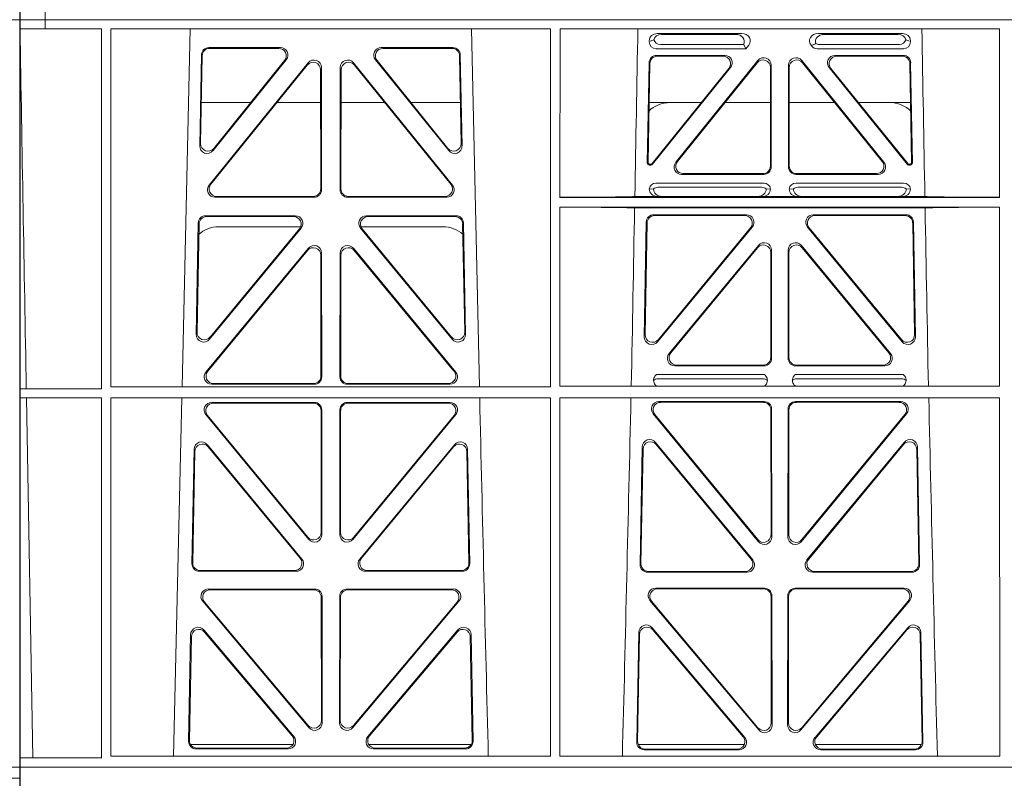
# Model space of a CAD drawing. Units: millimetres. Extents: x 620307 to 1063437, y 250605 to 267597.
# Drawn here: x 626683 to 626944, y 254744 to 254945 of the extents above; entities that cross this region are included whole.
import ezdxf

# ---------------------------------------------------------------- set-up
doc = ezdxf.new("R2010")
doc.units = ezdxf.units.MM
doc.header["$LTSCALE"] = 50
doc.layers.add('Dimensions', color=4, linetype='Continuous')
doc.layers.add('Hatching', color=8, linetype='Continuous')

# ---------------------------------------------------------------- blocks, each defined once
blk = doc.blocks.new('ewfwe')
at = {"color": 5, "linetype": 'Continuous', "lineweight": 0}
for p, q in [((576269.64, 141672.47), (576269.64, 141870.97)), ((577269.64, 141672.47), (577269.64, 141870.97)), ((576276.39, 141674.87), (576276.39, 141672.47)), ((576276.4, 141672.47), (576276.4, 141674.87)), ((576269.64, 141672.47), (576276.39, 141672.47)), ((576276.4, 141672.47), (576276.39, 141672.47)), ((576292.64, 141672.47), (576276.4, 141672.47)), ((576570.76, 141672.47), (576292.64, 141672.47)), ((577269.64, 141672.47), (577262.89, 141672.47))]:
    blk.add_line(p, q, dxfattribs=at)
blk = doc.blocks.new('drtyhgi')
at = {"color": 1, "linetype": 'Continuous', "lineweight": 0}
for p, q in [((626682.8, 251144.08), (626682.8, 250945.58)), ((626682.8, 251144.08), (626689.55, 251144.08)), ((626689.56, 251144.08), (626689.55, 251144.08)), ((626689.55, 251141.68), (626689.55, 251144.08)), ((626689.56, 251144.08), (626689.56, 251141.68)), ((626705.8, 251144.08), (626689.56, 251144.08)), ((626983.93, 251144.08), (626705.8, 251144.08)), ((626689.55, 251141.68), (626682.82, 251141.68)), ((626682.82, 250945.58), (626682.82, 251141.68)), ((626689.55, 251141.68), (626689.56, 251141.68)), ((626689.56, 251141.68), (626704.51, 251141.68)), ((626704.53, 251046.03), (626704.51, 251141.68)), ((626707.03, 251141.68), (626707.01, 251046.52)), ((626823.77, 251141.68), (626707.03, 251141.68)), ((626728.06, 251141.68), (626725.96, 251046.52)), ((626804.9, 251046.52), (626802.79, 251141.68)), ((626823.77, 251141.68), (626823.79, 251046.52)), ((626826.29, 251141.68), (626826.28, 251096.89)), ((626943.03, 251141.68), (626826.29, 251141.68)), ((626943.03, 251141.68), (626943.03, 251096.89)), ((626850, 251138.2), (626850, 251138.46)), ((626852.13, 251140.39), (626874.54, 251140.39)), ((626872.93, 251140.18), (626853.25, 251140.18)), ((626917.22, 251140.39), (626894.81, 251140.39)), ((626896.42, 251140.18), (626916.1, 251140.18)), ((626919.35, 251138.46), (626919.35, 251138.2)), ((626752.04, 251136.67), (626733.04, 251136.67)), ((626751.61, 251136.46), (626733.25, 251136.46)), ((626797.81, 251136.67), (626778.81, 251136.67)), ((626797.61, 251136.46), (626779.25, 251136.46)), ((626875.64, 251136.38), (626851.82, 251136.38)), ((626875.04, 251137.5), (626852.94, 251137.5)), ((626875.27, 251137.17), (626875.64, 251136.38)), ((626876.4, 251137.32), (626875.64, 251136.38)), ((626893.16, 251137.06), (626892.95, 251137.32)), ((626917.54, 251136.38), (626894.57, 251136.38)), ((626916.42, 251137.5), (626895.11, 251137.5)), ((626731.04, 251134.72), (626730.6, 251110.59)), ((626731.25, 251134.51), (626730.82, 251111.2)), ((626734.14, 251109.3), (626753.6, 251133.43)), ((626734.36, 251109.9), (626753.16, 251133.22)), ((626777.25, 251133.43), (626796.72, 251109.3)), ((626777.69, 251133.22), (626796.49, 251109.9)), ((626800.04, 251111.2), (626799.6, 251134.51)), ((626800.26, 251110.59), (626799.81, 251134.72)), ((626851.93, 251134.59), (626870.03, 251134.59)), ((626852.14, 251134.38), (626869.59, 251134.38)), ((626878.84, 251133.22), (626857.04, 251106.23)), ((626912.32, 251106.23), (626890.51, 251133.22)), ((626899.32, 251134.59), (626917.42, 251134.59)), ((626899.76, 251134.38), (626917.22, 251134.38)), ((626733.12, 251100.17), (626759.38, 251132.61)), ((626733.56, 251100.38), (626759.17, 251132.02)), ((626762.71, 251130.77), (626762.75, 251099.13)), ((626762.92, 251131.37), (626762.96, 251098.92)), ((626767.89, 251098.92), (626767.93, 251131.37)), ((626768.1, 251099.13), (626768.14, 251130.77)), ((626771.47, 251132.61), (626797.73, 251100.17)), ((626771.68, 251132.02), (626797.29, 251100.38)), ((626849.47, 251105.99), (626849.94, 251132.64)), ((626850.14, 251132.43), (626849.69, 251106.2)), ((626850.73, 251105.88), (626871.14, 251131.14)), ((626871.58, 251131.35), (626850.83, 251105.67)), ((626857.48, 251106.44), (626878.63, 251132.63)), ((626882.18, 251131.37), (626882.18, 251105.19)), ((626882.39, 251104.98), (626882.39, 251131.97)), ((626886.97, 251131.97), (626886.97, 251104.98)), ((626887.18, 251105.19), (626887.18, 251131.37)), ((626890.72, 251132.63), (626911.88, 251106.44)), ((626918.52, 251105.67), (626897.78, 251131.35)), ((626898.21, 251131.14), (626918.62, 251105.88)), ((626919.67, 251106.2), (626919.21, 251132.43)), ((626919.41, 251132.64), (626919.88, 251105.99)), ((626731.02, 251122.08), (626744.18, 251122.08)), ((626751.13, 251122.08), (626762.72, 251122.08)), ((626779.73, 251122.08), (626768.13, 251122.08)), ((626799.83, 251122.08), (626786.67, 251122.08)), ((626863.82, 251122.08), (626849.96, 251122.08)), ((626882.18, 251122.08), (626870.12, 251122.08)), ((626887.18, 251122.08), (626899.24, 251122.08)), ((626905.53, 251122.08), (626919.39, 251122.08)), ((626850.44, 251105.48), (626849.97, 251105.48)), ((626850.34, 251105.69), (626850.18, 251105.69)), ((626919.38, 251105.48), (626918.91, 251105.48)), ((626919.17, 251105.69), (626919.01, 251105.69)), ((626880.39, 251102.98), (626858.59, 251102.98)), ((626880.18, 251103.19), (626859.03, 251103.19)), ((626910.77, 251102.98), (626888.96, 251102.98)), ((626910.33, 251103.19), (626889.17, 251103.19)), ((626850, 251099.09), (626851.12, 251099.13)), ((626851.8, 251100.69), (626880.38, 251100.69)), ((626852.35, 251099.57), (626879.83, 251099.57)), ((626881.06, 251099.13), (626882.18, 251099.09)), ((626887.18, 251099.09), (626888.3, 251099.13)), ((626888.98, 251100.69), (626917.55, 251100.69)), ((626889.52, 251099.57), (626917.01, 251099.57)), ((626918.23, 251099.13), (626919.35, 251099.09)), ((626760.97, 251096.92), (626734.66, 251096.92)), ((626760.76, 251097.13), (626735.1, 251097.13)), ((626796.19, 251096.92), (626769.88, 251096.92)), ((626795.75, 251097.13), (626770.09, 251097.13)), ((626943.03, 251096.89), (626826.28, 251096.89)), ((626852.2, 251097.11), (626846.16, 251097.11)), ((626853.32, 251097.14), (626852.2, 251097.11)), ((626878.86, 251097.14), (626853.32, 251097.14)), ((626879.98, 251097.11), (626878.86, 251097.14)), ((626889.37, 251097.11), (626879.98, 251097.11)), ((626890.49, 251097.14), (626889.37, 251097.11)), ((626890.49, 251097.14), (626916.03, 251097.14)), ((626917.15, 251097.11), (626916.03, 251097.14)), ((626923.19, 251097.11), (626917.15, 251097.11)), ((626826.28, 251094.29), (626826.27, 251046.76)), ((626943.04, 251094.29), (626826.28, 251094.29)), ((626923.25, 251094.08), (626846.1, 251094.08)), ((626943.04, 251094.29), (626943.04, 251046.76)), ((626732.21, 251092), (626755.98, 251092)), ((626732.41, 251091.79), (626755.54, 251091.79)), ((626774.87, 251092), (626798.64, 251092)), ((626775.31, 251091.79), (626798.44, 251091.79)), ((626875.81, 251092.27), (626851.19, 251092.27)), ((626851.4, 251092.06), (626875.36, 251092.06)), ((626918.16, 251092.27), (626893.54, 251092.27)), ((626893.99, 251092.06), (626917.95, 251092.06)), ((626729.66, 251060.51), (626730.21, 251090.05)), ((626729.89, 251061.11), (626730.42, 251089.84)), ((626757.53, 251088.74), (626733.19, 251059.2)), ((626757.08, 251088.53), (626733.41, 251059.8)), ((626757.41, 251089.08), (626735.67, 251089.08)), ((626797.66, 251059.2), (626773.32, 251088.74)), ((626795.18, 251089.08), (626773.45, 251089.08)), ((626797.44, 251059.8), (626773.77, 251088.53)), ((626800.43, 251089.84), (626800.97, 251061.11)), ((626800.64, 251090.05), (626801.19, 251060.51)), ((626849.2, 251090.31), (626848.67, 251059.84)), ((626848.89, 251060.44), (626849.41, 251090.1)), ((626852.2, 251058.54), (626877.35, 251089.01)), ((626876.9, 251088.8), (626852.42, 251059.14)), ((626892.01, 251089.01), (626917.16, 251058.54)), ((626916.94, 251059.14), (626892.45, 251088.8)), ((626919.95, 251090.1), (626920.46, 251060.44)), ((626920.68, 251059.84), (626920.15, 251090.31)), ((626759.45, 251083.37), (626732.27, 251050.5)), ((626771.4, 251083.37), (626798.58, 251050.5)), ((626878.96, 251084.1), (626855.26, 251055.38)), ((626855.71, 251055.59), (626878.75, 251083.51)), ((626890.39, 251084.1), (626914.09, 251055.38)), ((626913.65, 251055.59), (626890.6, 251083.51)), ((626759.24, 251082.79), (626732.72, 251050.71)), ((626762.81, 251049.44), (626762.77, 251081.52)), ((626763.02, 251049.23), (626762.98, 251082.11)), ((626767.83, 251049.23), (626767.87, 251082.11)), ((626768.05, 251049.44), (626768.08, 251081.52)), ((626771.61, 251082.79), (626798.13, 251050.71)), ((626882.28, 251082.25), (626882.28, 251054.33)), ((626882.49, 251054.12), (626882.49, 251082.83)), ((626886.86, 251054.12), (626886.86, 251082.83)), ((626887.07, 251082.25), (626887.07, 251054.33)), ((626856.8, 251052.12), (626880.5, 251052.12)), ((626857.24, 251052.33), (626880.29, 251052.33)), ((626888.85, 251052.12), (626912.55, 251052.12)), ((626889.06, 251052.33), (626912.11, 251052.33)), ((626880.54, 251049.83), (626851.95, 251049.83)), ((626917.4, 251049.83), (626888.81, 251049.83)), ((626707.01, 251046.52), (626823.79, 251046.52)), ((626733.8, 251047.24), (626761.03, 251047.24)), ((626734.25, 251047.45), (626760.82, 251047.45)), ((626797.05, 251047.24), (626769.82, 251047.24)), ((626796.6, 251047.45), (626770.04, 251047.45)), ((626826.27, 251046.76), (626943.04, 251046.76)), ((626880.15, 251048.71), (626852.35, 251048.71)), ((626917.01, 251048.71), (626889.2, 251048.71)), ((626684.54, 251046.06), (626682.85, 251046.03)), ((626682.85, 251043.63), (626682.85, 251046.03)), ((626682.85, 251046.03), (626704.53, 251046.03)), ((626682.85, 251043.63), (626684.58, 251043.61)), ((626682.85, 251043.63), (626704.53, 251043.63)), ((626686.25, 250948.03), (626684.58, 251043.61)), ((626704.55, 250947.98), (626704.53, 251043.63)), ((626707.01, 251043.63), (626707, 250948.43)), ((626707.01, 251043.63), (626823.79, 251043.63)), ((626725.89, 251043.63), (626723.6, 250948.43)), ((626761.03, 251042.43), (626733.79, 251042.43)), ((626760.82, 251042.22), (626734.24, 251042.22)), ((626797.06, 251042.43), (626769.82, 251042.43)), ((626796.62, 251042.22), (626770.03, 251042.22)), ((626823.79, 251043.63), (626823.8, 250948.43)), ((626826.27, 251043.63), (626826.25, 250948.43)), ((626826.27, 251043.63), (626943.04, 251043.63)), ((626852.56, 251042.66), (626880.51, 251042.66)), ((626853.01, 251042.45), (626880.3, 251042.45)), ((626888.85, 251042.66), (626916.79, 251042.66)), ((626889.05, 251042.45), (626916.34, 251042.45)), ((626943.04, 251043.63), (626943.06, 250948.43)), ((626732.25, 251039.18), (626759.54, 251006.05)), ((626732.69, 251038.97), (626759.33, 251006.64)), ((626762.85, 251007.91), (626762.82, 251040.23)), ((626763.07, 251007.32), (626763.03, 251040.44)), ((626767.82, 251040.44), (626767.79, 251007.32)), ((626768.03, 251040.23), (626768, 251007.91)), ((626771.31, 251006.05), (626798.61, 251039.18)), ((626771.52, 251006.64), (626798.16, 251038.97)), ((626879.01, 251005.42), (626851.02, 251039.4)), ((626878.8, 251006.01), (626851.47, 251039.19)), ((626882.29, 251040.46), (626882.33, 251007.28)), ((626882.5, 251040.67), (626882.54, 251006.69)), ((626886.81, 251006.69), (626886.85, 251040.67)), ((626887.02, 251007.28), (626887.06, 251040.46)), ((626918.33, 251039.4), (626890.34, 251005.42)), ((626917.89, 251039.19), (626890.55, 251006.01)), ((626732.63, 251031.2), (626757.74, 251000.82)), ((626773.11, 251000.82), (626798.23, 251031.2)), ((626877.47, 251000.6), (626851.66, 251031.81)), ((626877.02, 251000.81), (626851.86, 251031.24)), ((626917.69, 251031.81), (626891.88, 251000.6)), ((626917.49, 251031.24), (626892.33, 251000.81)), ((626728.53, 250999.59), (626729.1, 251029.97)), ((626728.75, 250999.8), (626729.3, 251029.4)), ((626732.83, 251030.63), (626757.3, 251001.03)), ((626773.56, 251001.03), (626798.03, 251030.63)), ((626801.56, 251029.4), (626802.11, 250999.8)), ((626801.76, 251029.97), (626802.32, 250999.59)), ((626848.13, 251030.58), (626847.55, 250999.36)), ((626848.33, 251030.01), (626847.77, 250999.57)), ((626921.59, 250999.57), (626921.02, 251030.01)), ((626921.8, 250999.36), (626921.22, 251030.58)), ((626756.21, 250997.56), (626730.52, 250997.56)), ((626755.77, 250997.77), (626730.73, 250997.77)), ((626800.33, 250997.56), (626774.64, 250997.56)), ((626800.12, 250997.77), (626775.09, 250997.77)), ((626849.54, 250997.33), (626875.94, 250997.33)), ((626849.76, 250997.54), (626875.49, 250997.54)), ((626893.41, 250997.33), (626919.81, 250997.33)), ((626893.86, 250997.54), (626919.6, 250997.54)), ((626761.09, 250992.86), (626732.93, 250992.86)), ((626760.88, 250992.65), (626733.38, 250992.65)), ((626797.92, 250992.86), (626769.76, 250992.86)), ((626797.47, 250992.65), (626769.97, 250992.65)), ((626851.7, 250993.09), (626880.56, 250993.09)), ((626852.15, 250992.88), (626880.35, 250992.88)), ((626888.79, 250993.09), (626917.66, 250993.09)), ((626889, 250992.88), (626917.21, 250992.88)), ((626731.4, 250989.59), (626759.61, 250956.06)), ((626731.85, 250989.38), (626759.4, 250956.64)), ((626762.91, 250957.92), (626762.87, 250990.66)), ((626763.12, 250957.35), (626763.08, 250990.87)), ((626767.77, 250990.87), (626767.73, 250957.35)), ((626767.98, 250990.66), (626767.94, 250957.92)), ((626771.24, 250956.06), (626799.46, 250989.59)), ((626771.45, 250956.64), (626799, 250989.38)), ((626879.08, 250955.44), (626850.16, 250989.82)), ((626878.87, 250956.02), (626850.62, 250989.61)), ((626882.35, 250990.89), (626882.39, 250957.31)), ((626882.56, 250991.1), (626882.6, 250956.73)), ((626886.75, 250956.73), (626886.79, 250991.1)), ((626886.96, 250957.31), (626887, 250990.89)), ((626919.19, 250989.82), (626890.27, 250955.44)), ((626918.74, 250989.61), (626890.48, 250956.02)), ((626755.61, 250953.66), (626731.7, 250981.99)), ((626755.16, 250953.87), (626731.9, 250981.42)), ((626799.15, 250981.99), (626775.24, 250953.66)), ((626798.96, 250981.42), (626775.69, 250953.87)), ((626846.67, 250952.18), (626847.22, 250981.34)), ((626850.73, 250982.59), (626875.35, 250953.43)), ((626850.93, 250982.02), (626874.89, 250953.64)), ((626894.01, 250953.43), (626918.62, 250982.59)), ((626894.46, 250953.64), (626918.42, 250982.02)), ((626922.14, 250981.34), (626922.68, 250952.18)), ((626728.18, 250980.74), (626727.65, 250952.41)), ((626728.38, 250980.18), (626727.87, 250952.62)), ((626802.98, 250952.62), (626802.47, 250980.18)), ((626803.2, 250952.41), (626802.67, 250980.74)), ((626846.89, 250952.39), (626847.42, 250980.78)), ((626921.94, 250980.78), (626922.46, 250952.39)), ((626728.13, 250951.58), (626755.38, 250951.58)), ((626729.64, 250950.38), (626754.1, 250950.38)), ((626729.86, 250950.59), (626753.65, 250950.59)), ((626775.47, 250951.58), (626802.72, 250951.58)), ((626776.75, 250950.38), (626801.21, 250950.38)), ((626777.21, 250950.59), (626800.99, 250950.59)), ((626875.23, 250951.58), (626847.04, 250951.58)), ((626873.83, 250950.15), (626848.66, 250950.15)), ((626873.38, 250950.36), (626848.88, 250950.36)), ((626922.31, 250951.58), (626894.13, 250951.58)), ((626920.69, 250950.15), (626895.52, 250950.15)), ((626920.47, 250950.36), (626895.97, 250950.36)), ((626682.85, 250947.98), (626686.25, 250948.03)), ((626682.85, 250945.58), (626682.85, 250947.98)), ((626682.85, 250947.98), (626704.55, 250947.98)), ((626707, 250948.43), (626823.8, 250948.43)), ((626826.25, 250948.43), (626943.06, 250948.43)), ((626682.8, 250942.58), (626682.8, 250945.58)), ((626682.8, 250945.58), (626705.8, 250945.58)), ((626682.8, 250945.58), (626682.82, 250945.58)), ((626682.85, 250945.58), (626705.8, 250945.58)), ((626705.8, 250945.58), (626997.43, 250945.58)), ((626997.41, 250945.58), (626705.8, 250945.58))]:
    blk.add_line(p, q, dxfattribs=at)
for centre, radius, start, end in [((626855.5, 251114.08), 8, 89.9726, 134.901), ((626913.85, 251114.09), 8, 45.0436, 90.0315), ((626851.76, 251098.93), 1.76, 88.6002, 174.6325), ((626852.37, 251097.63), 1.95, 90.6216, 129.6619), ((626879.81, 251097.63), 1.95, 50.3398, 89.3766), ((626880.42, 251098.93), 1.76, 5.3506, 91.4167), ((626888.93, 251098.93), 1.76, 88.6002, 174.6325), ((626889.54, 251097.63), 1.95, 90.6216, 129.6619), ((626916.99, 251097.63), 1.95, 50.3398, 89.3766), ((626917.59, 251098.93), 1.76, 5.3506, 91.4167), ((626735.66, 251081.09), 8, 89.9568, 132.2032), ((626795.19, 251081.09), 8, 48.1212, 90.0495), ((626852.37, 251046.76), 1.95, 90.6587, 130.2951), ((626880.13, 251046.76), 1.95, 49.7068, 89.3395), ((626889.23, 251046.76), 1.95, 90.6587, 130.2951), ((626916.98, 251046.76), 1.95, 49.7068, 89.3395), ((669302.67, 252016.75), 42508.85, 181.311736, 181.440087), ((584347.43, 252016.75), 42508.85, 358.559913, 358.688264), ((669421.94, 252016.75), 42508.86, 181.311736, 181.440087)]:
    blk.add_arc(centre, radius, start, end, dxfattribs=at)
for centre, major_axis, ratio, start_param, end_param in [((626852.21, 251138.39), (2.18, -0.41), 0.903472, 1.775552, 3.309506), ((626852.21, 251138.59), (1.69, 1.69), 0.834817, 2.445979, 3.837206), ((626852.04, 251138.42), (-3.95, -1.22), 0.142512, 4.882311, 5.144152), ((626853.33, 251138.18), (2.18, -0.41), 0.903472, 1.775552, 3.047664), ((626853.33, 251139.71), (1.69, 1.69), 0.834817, 2.707821, 3.837206), ((626872.82, 251138.18), (-2.39, -0.31), 0.828526, 2.643353, 4.556104), ((626874.43, 251138.39), (-2.39, -0.31), 0.828526, 2.426058, 4.556104), ((626894.93, 251138.39), (2.39, -0.31), 0.828526, 1.727081, 3.857127), ((626896.54, 251138.18), (2.39, -0.31), 0.828526, 1.727081, 3.518677), ((626916.02, 251138.18), (-2.18, -0.41), 0.903472, 3.235521, 4.507634), ((626916.02, 251139.71), (-1.69, 1.69), 0.834817, 2.445979, 3.575364), ((626917.14, 251138.39), (-2.18, -0.41), 0.903472, 2.973679, 4.507634), ((626917.14, 251138.59), (-1.69, 1.69), 0.834817, 2.445979, 3.837206), ((626917.31, 251138.42), (3.95, -1.22), 0.142512, 1.139033, 1.400875), ((626733.05, 251134.67), (1.53, -1.31), 0.9936, 2.280659, 3.826537), ((626733.26, 251134.46), (1.53, -1.31), 0.9936, 2.280659, 3.826537), ((626751.58, 251134.46), (-1.89, -0.76), 0.980994, 2.086889, 4.321417), ((626752.02, 251134.67), (-1.89, -0.76), 0.980994, 2.086889, 4.321417), ((626778.84, 251134.67), (1.89, -0.76), 0.980994, 1.961768, 4.196296), ((626779.27, 251134.46), (1.89, -0.76), 0.980994, 1.961768, 4.196296), ((626797.59, 251134.46), (-1.53, -1.31), 0.9936, 2.456648, 4.002526), ((626797.8, 251134.67), (-1.53, -1.31), 0.9936, 2.456648, 4.002526), ((626872, 251138.07), (3.31, -1.32), 0.32044, 0.333405, 0.5507), ((626894.76, 251138.59), (0.97, 2.03), 0.888386, 2.740262, 3.542923), ((626894.68, 251138.42), (-2.96, -1.61), 0.11489, 1.012364, 1.350814), ((626895.3, 251139.71), (0.97, 2.03), 0.888386, 3.078713, 3.542923), ((626760.71, 251130.73), (-0.72, -1.93), 0.97034, 1.94013, 4.380975), ((626760.92, 251131.32), (-0.72, -1.93), 0.97034, 1.94013, 4.380975), ((626769.94, 251131.32), (0.72, -1.93), 0.97034, 1.90221, 4.343056), ((626770.15, 251130.73), (0.72, -1.93), 0.97034, 1.90221, 4.343056), ((626851.95, 251132.59), (1.41, -1.44), 0.992561, 2.368654, 3.914532), ((626852.15, 251132.38), (1.41, -1.44), 0.992561, 2.368654, 3.914532), ((626869.56, 251132.38), (-1.84, -0.88), 0.980016, 2.024328, 4.258857), ((626870, 251132.59), (-1.84, -0.88), 0.980016, 2.024328, 4.258857), ((626880.17, 251131.33), (-0.69, -1.95), 0.967227, 1.92117, 4.362015), ((626880.38, 251131.93), (-0.69, -1.95), 0.967227, 1.92117, 4.362015), ((626888.97, 251131.93), (0.69, -1.95), 0.967227, 1.92117, 4.362015), ((626889.18, 251131.33), (0.69, -1.95), 0.967227, 1.92117, 4.362015), ((626899.36, 251132.59), (1.84, -0.88), 0.980016, 2.024328, 4.258857), ((626899.8, 251132.38), (1.84, -0.88), 0.980016, 2.024328, 4.258857), ((626917.2, 251132.38), (-1.41, -1.44), 0.992561, 2.368654, 3.914532), ((626917.41, 251132.59), (-1.41, -1.44), 0.992561, 2.368654, 3.914532), ((626732.6, 251110.6), (0.68, 1.96), 0.962414, 1.896981, 4.354694), ((626732.83, 251111.21), (0.68, 1.96), 0.962414, 1.896981, 4.354694), ((626798.03, 251111.21), (-0.68, 1.96), 0.962414, 1.928491, 4.386204), ((626798.25, 251110.6), (-0.68, 1.96), 0.962414, 1.928491, 4.386204), ((626849.97, 251105.99), (0.359, 0.353), 0.9923, 2.351333, 3.931853), ((626850.19, 251106.2), (0.359, 0.353), 0.9923, 2.351333, 3.931853), ((626850.34, 251106.2), (-0.217, 0.453), 0.995332, 2.697779, 3.585407), ((626850.44, 251105.99), (-0.217, 0.453), 0.995332, 2.697779, 3.585407), ((626858.62, 251104.99), (1.84, 0.88), 0.980016, 2.024328, 4.258857), ((626859.06, 251105.2), (1.84, 0.88), 0.980016, 2.024328, 4.258857), ((626880.17, 251105.2), (-1.42, 1.42), 0.992433, 2.359993, 3.923193), ((626880.38, 251104.99), (-1.42, 1.42), 0.992433, 2.359993, 3.923193), ((626888.97, 251104.99), (1.42, 1.42), 0.992433, 2.359993, 3.923193), ((626889.18, 251105.2), (1.42, 1.42), 0.992433, 2.359993, 3.923193), ((626910.29, 251105.2), (-1.84, 0.88), 0.980016, 2.024328, 4.258857), ((626910.73, 251104.99), (-1.84, 0.88), 0.980016, 2.024328, 4.258857), ((626918.91, 251105.99), (0.217, 0.453), 0.995332, 2.697779, 3.585407), ((626919.01, 251106.2), (0.217, 0.453), 0.995332, 2.697779, 3.585407), ((626919.16, 251106.2), (-0.359, 0.353), 0.9923, 2.351333, 3.931853), ((626919.38, 251105.99), (-0.359, 0.353), 0.9923, 2.351333, 3.931853), ((626734.7, 251098.93), (1.79, 0.98), 0.978764, 1.968301, 4.202829), ((626735.14, 251099.14), (1.79, 0.98), 0.978764, 1.968301, 4.202829), ((626760.74, 251099.14), (-1.33, 1.52), 0.991222, 2.425203, 3.988403), ((626760.95, 251098.93), (-1.33, 1.52), 0.991222, 2.425203, 3.988403), ((626769.9, 251098.93), (1.33, 1.52), 0.991222, 2.294782, 3.857982), ((626770.11, 251099.14), (1.33, 1.52), 0.991222, 2.294782, 3.857982), ((626795.71, 251099.14), (-1.79, 0.98), 0.978764, 2.080356, 4.314885), ((626796.15, 251098.93), (-1.79, 0.98), 0.978764, 2.080356, 4.314885), ((626852.21, 251099.11), (2.21, 0.06), 0.906244, 3.116157, 4.681421), ((626853.33, 251099.14), (2.21, 0.06), 0.906244, 3.116157, 4.681421), ((626878.85, 251099.14), (-2.21, 0.06), 0.906244, 1.601764, 3.167028), ((626879.97, 251099.11), (-2.21, 0.06), 0.906244, 1.601764, 3.167028), ((626889.38, 251099.11), (2.21, 0.06), 0.906244, 3.116157, 4.681421), ((626890.5, 251099.14), (2.21, 0.06), 0.906244, 3.116157, 4.681421), ((626916.02, 251099.14), (-2.21, 0.06), 0.906244, 1.601764, 3.167028), ((626917.14, 251099.11), (-2.21, 0.06), 0.906244, 1.601764, 3.167028), ((626825.05, 251097.19), (22.18, 0), 0.013091, 4.767298, 5.970588), ((626944.3, 251097.19), (-22.18, 0), 0.013091, 0.312598, 1.514195), ((626825.05, 251093.99), (22.13, 0), 0.013091, 0.312933, 1.515796), ((626944.3, 251093.99), (-22.13, 0), 0.013091, 4.769086, 5.970252), ((626732.22, 251090), (1.53, -1.31), 0.9936, 2.280659, 3.826537), ((626732.43, 251089.79), (1.53, -1.31), 0.9936, 2.280659, 3.826537), ((626755.51, 251089.79), (-1.89, -0.76), 0.98056, 2.08118, 4.325969), ((626755.96, 251090), (-1.89, -0.76), 0.98056, 2.08118, 4.325969), ((626774.9, 251090), (1.89, -0.76), 0.98056, 1.957217, 4.202006), ((626775.34, 251089.79), (1.89, -0.76), 0.98056, 1.957217, 4.202006), ((626798.43, 251089.79), (-1.53, -1.31), 0.9936, 2.456648, 4.002526), ((626798.63, 251090), (-1.53, -1.31), 0.9936, 2.456648, 4.002526), ((626851.21, 251090.26), (1.41, -1.44), 0.992561, 2.368654, 3.914532), ((626851.41, 251090.05), (1.41, -1.44), 0.992561, 2.368654, 3.914532), ((626875.33, 251090.05), (-1.85, -0.87), 0.979583, 2.019198, 4.263987), ((626875.78, 251090.26), (-1.85, -0.87), 0.979583, 2.019198, 4.263987), ((626893.58, 251090.26), (1.85, -0.87), 0.979583, 2.019198, 4.263987), ((626894.02, 251090.05), (1.85, -0.87), 0.979583, 2.019198, 4.263987), ((626917.94, 251090.05), (-1.41, -1.44), 0.992561, 2.368654, 3.914532), ((626918.15, 251090.26), (-1.41, -1.44), 0.992561, 2.368654, 3.914532), ((626760.76, 251081.48), (-0.73, -1.92), 0.971195, 1.945769, 4.376481), ((626760.97, 251082.06), (-0.73, -1.92), 0.971195, 1.945769, 4.376481), ((626769.88, 251082.06), (0.73, -1.92), 0.971195, 1.906704, 4.337416), ((626770.09, 251081.48), (0.73, -1.92), 0.971195, 1.906704, 4.337416), ((626880.27, 251082.2), (-0.7, -1.94), 0.968131, 1.926237, 4.356949), ((626880.48, 251082.79), (-0.7, -1.94), 0.968131, 1.926237, 4.356949), ((626888.87, 251082.79), (0.7, -1.94), 0.968131, 1.926237, 4.356949), ((626889.08, 251082.2), (0.7, -1.94), 0.968131, 1.926237, 4.356949), ((626731.67, 251060.52), (0.69, 1.96), 0.963437, 1.901604, 4.3492), ((626731.89, 251061.12), (0.69, 1.96), 0.963437, 1.901604, 4.3492), ((626798.96, 251061.12), (-0.69, 1.96), 0.963437, 1.933985, 4.381581), ((626799.18, 251060.52), (-0.69, 1.96), 0.963437, 1.933985, 4.381581), ((626850.68, 251059.85), (0.72, 1.94), 0.966602, 1.917795, 4.365391), ((626850.9, 251060.45), (0.72, 1.94), 0.966602, 1.917795, 4.365391), ((626918.46, 251060.45), (-0.72, 1.94), 0.966602, 1.917795, 4.365391), ((626918.68, 251059.85), (-0.72, 1.94), 0.966602, 1.917795, 4.365391), ((626856.83, 251054.13), (1.85, 0.87), 0.979583, 2.019198, 4.263987), ((626857.28, 251054.34), (1.85, 0.87), 0.979583, 2.019198, 4.263987), ((626912.08, 251054.34), (-1.85, 0.87), 0.979583, 2.019198, 4.263987), ((626912.52, 251054.13), (-1.85, 0.87), 0.979583, 2.019198, 4.263987), ((626880.27, 251054.34), (-1.42, 1.42), 0.992433, 2.359993, 3.923193), ((626880.48, 251054.13), (-1.42, 1.42), 0.992433, 2.359993, 3.923193), ((626888.87, 251054.13), (1.42, 1.42), 0.992433, 2.359993, 3.923193), ((626889.08, 251054.34), (1.42, 1.42), 0.992433, 2.359993, 3.923193), ((626733.84, 251049.25), (1.8, 0.97), 0.978332, 1.963556, 4.208345), ((626734.29, 251049.46), (1.8, 0.97), 0.978332, 1.963556, 4.208345), ((626760.8, 251049.46), (-1.33, 1.52), 0.991222, 2.425203, 3.988403), ((626761.01, 251049.25), (-1.33, 1.52), 0.991222, 2.425203, 3.988403), ((626769.84, 251049.25), (1.33, 1.52), 0.991222, 2.294782, 3.857982), ((626770.05, 251049.46), (1.33, 1.52), 0.991222, 2.294782, 3.857982), ((626796.57, 251049.46), (-1.8, 0.97), 0.978332, 2.074841, 4.319629), ((626797.01, 251049.25), (-1.8, 0.97), 0.978332, 2.074841, 4.319629), ((626733.82, 251040.43), (1.89, -0.76), 0.98056, 1.957217, 4.202006), ((626734.26, 251040.22), (1.89, -0.76), 0.98056, 1.957217, 4.202006), ((626760.81, 251040.22), (-1.54, -1.29), 0.99347, 2.447747, 4.010947), ((626761.02, 251040.43), (-1.54, -1.29), 0.99347, 2.447747, 4.010947), ((626769.83, 251040.43), (1.54, -1.29), 0.99347, 2.272238, 3.835439), ((626770.04, 251040.22), (1.54, -1.29), 0.99347, 2.272238, 3.835439), ((626796.59, 251040.22), (-1.89, -0.76), 0.98056, 2.08118, 4.325969), ((626797.03, 251040.43), (-1.89, -0.76), 0.98056, 2.08118, 4.325969), ((626852.59, 251040.65), (1.89, -0.76), 0.98056, 1.957217, 4.202006), ((626853.04, 251040.44), (1.89, -0.76), 0.98056, 1.957217, 4.202006), ((626880.28, 251040.44), (-1.54, -1.29), 0.99347, 2.447747, 4.010947), ((626880.49, 251040.65), (-1.54, -1.29), 0.99347, 2.447747, 4.010947), ((626888.86, 251040.65), (1.54, -1.29), 0.99347, 2.272238, 3.835439), ((626889.07, 251040.44), (1.54, -1.29), 0.99347, 2.272238, 3.835439), ((626916.31, 251040.44), (-1.89, -0.76), 0.98056, 2.08118, 4.325969), ((626916.76, 251040.65), (-1.89, -0.76), 0.98056, 2.08118, 4.325969), ((626731.1, 251029.89), (0.72, -1.93), 0.97256, 1.915144, 4.328947), ((626731.3, 251029.32), (0.72, -1.93), 0.97256, 1.915144, 4.328947), ((626799.55, 251029.32), (-0.72, -1.93), 0.97256, 1.954239, 4.368041), ((626799.75, 251029.89), (-0.72, -1.93), 0.97256, 1.954239, 4.368041), ((626850.14, 251030.5), (0.72, -1.93), 0.97256, 1.915144, 4.328947), ((626850.34, 251029.93), (0.72, -1.93), 0.97256, 1.915144, 4.328947), ((626919.01, 251029.93), (-0.72, -1.93), 0.97256, 1.954239, 4.368041), ((626919.21, 251030.5), (-0.72, -1.93), 0.97256, 1.954239, 4.368041), ((626760.85, 251007.95), (-0.67, 1.96), 0.965028, 1.942374, 4.373086), ((626761.06, 251007.36), (-0.67, 1.96), 0.965028, 1.942374, 4.373086), ((626769.79, 251007.36), (0.67, 1.96), 0.965028, 1.910099, 4.340811), ((626770.01, 251007.95), (0.67, 1.96), 0.965028, 1.910099, 4.340811), ((626880.32, 251007.32), (-0.67, 1.96), 0.965028, 1.942374, 4.373086), ((626889.03, 251007.32), (0.67, 1.96), 0.965028, 1.910099, 4.340811), ((626880.53, 251006.74), (-0.67, 1.96), 0.965028, 1.942374, 4.373086), ((626888.82, 251006.74), (0.67, 1.96), 0.965028, 1.910099, 4.340811), ((626730.54, 250999.57), (1.34, 1.5), 0.991088, 2.285977, 3.866497), ((626730.75, 250999.78), (1.34, 1.5), 0.991088, 2.285977, 3.866497), ((626755.73, 250999.78), (-1.8, 0.97), 0.978332, 2.074841, 4.319629), ((626756.18, 250999.57), (-1.8, 0.97), 0.978332, 2.074841, 4.319629), ((626774.68, 250999.57), (1.8, 0.97), 0.978332, 1.963556, 4.208345), ((626775.12, 250999.78), (1.8, 0.97), 0.978332, 1.963556, 4.208345), ((626800.1, 250999.78), (-1.34, 1.5), 0.991088, 2.416688, 3.997209), ((626800.31, 250999.57), (-1.34, 1.5), 0.991088, 2.416688, 3.997209), ((626849.77, 250999.55), (1.34, 1.5), 0.991088, 2.285977, 3.866497), ((626875.46, 250999.55), (-1.8, 0.97), 0.978332, 2.074841, 4.319629), ((626875.9, 250999.34), (-1.8, 0.97), 0.978332, 2.074841, 4.319629), ((626893.45, 250999.34), (1.8, 0.97), 0.978332, 1.963556, 4.208345), ((626893.9, 250999.55), (1.8, 0.97), 0.978332, 1.963556, 4.208345), ((626919.58, 250999.55), (-1.34, 1.5), 0.991088, 2.416688, 3.997209), ((626849.56, 250999.34), (1.34, 1.5), 0.991088, 2.285977, 3.866497), ((626919.79, 250999.34), (-1.34, 1.5), 0.991088, 2.416688, 3.997209), ((626732.96, 250990.86), (1.9, -0.75), 0.980119, 1.952749, 4.20762), ((626733.41, 250990.65), (1.9, -0.75), 0.980119, 1.952749, 4.20762), ((626760.87, 250990.65), (-1.54, -1.29), 0.99347, 2.447747, 4.010947), ((626761.08, 250990.86), (-1.54, -1.29), 0.99347, 2.447747, 4.010947), ((626769.78, 250990.86), (1.54, -1.29), 0.99347, 2.272238, 3.835439), ((626769.99, 250990.65), (1.54, -1.29), 0.99347, 2.272238, 3.835439), ((626797.44, 250990.65), (-1.9, -0.75), 0.980119, 2.075566, 4.330436), ((626797.9, 250990.86), (-1.9, -0.75), 0.980119, 2.075566, 4.330436), ((626851.72, 250991.08), (1.9, -0.75), 0.980119, 1.952749, 4.20762), ((626852.17, 250990.87), (1.9, -0.75), 0.980119, 1.952749, 4.20762), ((626880.34, 250990.87), (-1.54, -1.29), 0.99347, 2.447747, 4.010947), ((626880.55, 250991.08), (-1.54, -1.29), 0.99347, 2.447747, 4.010947), ((626888.8, 250991.08), (1.54, -1.29), 0.99347, 2.272238, 3.835439), ((626889.01, 250990.87), (1.54, -1.29), 0.99347, 2.272238, 3.835439), ((626917.18, 250990.87), (-1.9, -0.75), 0.980119, 2.075566, 4.330436), ((626917.63, 250991.08), (-1.9, -0.75), 0.980119, 2.075566, 4.330436), ((626730.19, 250980.66), (0.73, -1.92), 0.973309, 1.919564, 4.323381), ((626730.39, 250980.1), (0.73, -1.92), 0.973309, 1.919564, 4.323381), ((626800.47, 250980.1), (-0.73, -1.92), 0.973309, 1.959804, 4.363622), ((626800.67, 250980.66), (-0.73, -1.92), 0.973309, 1.959804, 4.363622), ((626849.22, 250981.26), (0.73, -1.92), 0.973309, 1.919564, 4.323381), ((626849.42, 250980.7), (0.73, -1.92), 0.973309, 1.919564, 4.323381), ((626919.93, 250980.7), (-0.73, -1.92), 0.973309, 1.959804, 4.363622), ((626920.13, 250981.26), (-0.73, -1.92), 0.973309, 1.959804, 4.363622), ((626760.9, 250957.97), (-0.68, 1.96), 0.965926, 1.947791, 4.368533), ((626769.95, 250957.97), (0.68, 1.96), 0.965926, 1.914652, 4.335394), ((626761.11, 250957.39), (-0.68, 1.96), 0.965926, 1.947791, 4.368533), ((626769.74, 250957.39), (0.68, 1.96), 0.965926, 1.914652, 4.335394), ((626880.38, 250957.35), (-0.68, 1.96), 0.965926, 1.947791, 4.368533), ((626880.59, 250956.77), (-0.68, 1.96), 0.965926, 1.947791, 4.368533), ((626888.76, 250956.77), (0.68, 1.96), 0.965926, 1.914652, 4.335394), ((626888.97, 250957.35), (0.68, 1.96), 0.965926, 1.914652, 4.335394), ((626729.66, 250952.39), (1.34, 1.5), 0.991088, 2.285977, 3.866497), ((626729.88, 250952.6), (1.34, 1.5), 0.991088, 2.285977, 3.866497), ((626753.61, 250952.6), (-1.81, 0.96), 0.977891, 2.069414, 4.324284), ((626754.06, 250952.39), (-1.81, 0.96), 0.977891, 2.069414, 4.324284), ((626776.79, 250952.39), (1.81, 0.96), 0.977891, 1.958901, 4.213771), ((626777.24, 250952.6), (1.81, 0.96), 0.977891, 1.958901, 4.213771), ((626800.98, 250952.6), (-1.34, 1.5), 0.991088, 2.416688, 3.997209), ((626801.19, 250952.39), (-1.34, 1.5), 0.991088, 2.416688, 3.997209), ((626848.9, 250952.37), (1.34, 1.5), 0.991088, 2.285977, 3.866497), ((626873.34, 250952.37), (-1.81, 0.96), 0.977891, 2.069414, 4.324284), ((626873.79, 250952.16), (-1.81, 0.96), 0.977891, 2.069414, 4.324284), ((626895.56, 250952.16), (1.81, 0.96), 0.977891, 1.958901, 4.213771), ((626896.01, 250952.37), (1.81, 0.96), 0.977891, 1.958901, 4.213771), ((626920.46, 250952.37), (-1.34, 1.5), 0.991088, 2.416688, 3.997209), ((626848.68, 250952.16), (1.34, 1.5), 0.991088, 2.285977, 3.866497), ((626920.67, 250952.16), (-1.34, 1.5), 0.991088, 2.416688, 3.997209)]:
    blk.add_ellipse(centre, major_axis=major_axis, ratio=ratio, start_param=start_param, end_param=end_param, dxfattribs=at)
for points in [[(626684.54, 251046.06), (626683.98, 251077.93), (626683.42, 251109.81), (626682.86, 251141.68)], [(626846.97, 251141.68), (626846.7, 251126.82), (626846.43, 251111.96), (626846.16, 251097.11)], [(626922.38, 251141.68), (626922.65, 251126.82), (626922.92, 251111.96), (626923.19, 251097.11)], [(626846.1, 251094.08), (626845.81, 251078.31), (626845.52, 251062.53), (626845.23, 251046.76)], [(626923.25, 251094.08), (626923.54, 251078.31), (626923.83, 251062.53), (626924.12, 251046.76)]]:
    blk.add_open_spline(points, degree=3, dxfattribs=at)
for points, knots in [([(626851.98, 251046.73), (626851.67, 251046.95), (626851.42, 251047.24), (626851.11, 251047.99), (626851.09, 251048.43), (626851.35, 251049.23), (626851.61, 251049.58), (626851.95, 251049.83)], [0.2748526, 0.2748526, 0.2748526, 0.2748526, 0.5, 0.5, 0.75, 0.75, 1, 1, 1, 1]), ([(626880.54, 251049.83), (626880.88, 251049.58), (626881.14, 251049.24), (626881.4, 251048.44), (626881.38, 251047.99), (626881.08, 251047.26), (626880.83, 251046.96), (626880.52, 251046.74)], [0, 0, 0, 0, 0.25, 0.25, 0.5, 0.5, 0.7237952, 0.7237952, 0.7237952, 0.7237952]), ([(626888.84, 251046.73), (626888.53, 251046.95), (626888.28, 251047.24), (626887.97, 251047.99), (626887.95, 251048.43), (626888.21, 251049.23), (626888.47, 251049.58), (626888.81, 251049.83)], [0.2748526, 0.2748526, 0.2748526, 0.2748526, 0.5, 0.5, 0.75, 0.75, 1, 1, 1, 1]), ([(626917.4, 251049.83), (626917.74, 251049.58), (626918, 251049.24), (626918.26, 251048.44), (626918.24, 251047.99), (626917.94, 251047.26), (626917.69, 251046.96), (626917.38, 251046.74)], [0, 0, 0, 0, 0.25, 0.25, 0.5, 0.5, 0.7237952, 0.7237952, 0.7237952, 0.7237952]), ([(626684.54, 251046.06), (626684.6, 251046.06), (626684.78, 251046.06), (626685.37, 251046.06), (626685.79, 251046.06), (626686.83, 251046.06), (626687.46, 251046.06), (626688.91, 251046.06), (626689.75, 251046.06), (626691.57, 251046.06), (626692.56, 251046.06), (626694.7, 251046.06), (626695.84, 251046.06), (626699.37, 251046.06), (626701.95, 251046.06), (626704.55, 251046.06)], [0, 0, 0, 0, 0.125, 0.125, 0.25, 0.25, 0.375, 0.375, 0.5, 0.5, 0.625, 0.625, 0.75, 0.75, 1, 1, 1, 1]), ([(626704.55, 251043.61), (626703.26, 251043.61), (626701.98, 251043.61), (626699.47, 251043.61), (626698.23, 251043.61), (626695.87, 251043.61), (626694.75, 251043.61), (626692.62, 251043.61), (626691.61, 251043.61), (626689.8, 251043.61), (626688.97, 251043.61), (626687.51, 251043.61), (626686.88, 251043.61), (626685.32, 251043.61), (626684.7, 251043.61), (626684.58, 251043.61)], [0, 0, 0, 0, 0.125, 0.125, 0.25, 0.25, 0.375, 0.375, 0.5, 0.5, 0.625, 0.625, 0.75, 0.75, 1, 1, 1, 1]), ([(626704.59, 250948.03), (626703.41, 250948.03), (626702.24, 250948.03), (626699.94, 250948.03), (626698.8, 250948.03), (626696.64, 250948.03), (626695.61, 250948.03), (626693.66, 250948.03), (626692.74, 250948.03), (626690.24, 250948.03), (626688.87, 250948.03), (626686.95, 250948.03), (626686.38, 250948.03), (626686.25, 250948.03)], [0, 0, 0, 0, 0.125, 0.125, 0.25, 0.25, 0.375, 0.375, 0.5, 0.5, 0.75, 0.75, 1, 1, 1, 1])]:
    blk.add_open_spline(points, degree=3, knots=knots, dxfattribs=at)
blk = doc.blocks.new('gygygiu')
at = {"color": 1, "linetype": 'Continuous', "lineweight": 0}
for p, q in [((626682.8, 251788.02), (626676.05, 251788.02)), ((626682.8, 251788.02), (626682.8, 251589.52)), ((626682.8, 251589.52), (626659.8, 251589.52)), ((626682.8, 251589.52), (626682.78, 251589.52)), ((626682.8, 251586.52), (626682.8, 251589.52)), ((626682.8, 251586.52), (626659.8, 251586.52)), ((626682.8, 251586.52), (626682.78, 251586.52)), ((626682.8, 251388.02), (626682.8, 251586.52))]:
    blk.add_line(p, q, dxfattribs=at)

msp = doc.modelspace()

# ---------------------------------------------------------------- hatches: boundary and pattern name
at = {"layer": 'Hatching'}
h = msp.add_hatch(dxfattribs=at)
h.set_pattern_fill('AR-SAND', color=256)
h.paths.add_polyline_path([(625582.8, 256645.44), (630782.8, 256645.44), (630782.8, 254445.44), (625582.8, 254445.44)])
h.paths.add_polyline_path([(625682.8, 256545.44), (630682.8, 256545.44), (630682.8, 254545.44), (625682.8, 254545.44)], flags=16)

# ---------------------------------------------------------------- linework, layer by layer
msp.add_lwpolyline([(626682.8, 256545.44), (626682.8, 254545.44)])

# ---------------------------------------------------------------- block references
at = {"color": 5}
for p in [(49413.16, 113272.97), (50413.16, 113272.97)]:
    msp.add_blockref('ewfwe', p, dxfattribs=at)
at = {"layer": 'Dimensions'}
for name, p in [('gygygiu', (0, 3157.42)), ('drtyhgi', (0, 3801.36))]:
    msp.add_blockref(name, p, dxfattribs=at)

doc.saveas('drawing.dxf')
